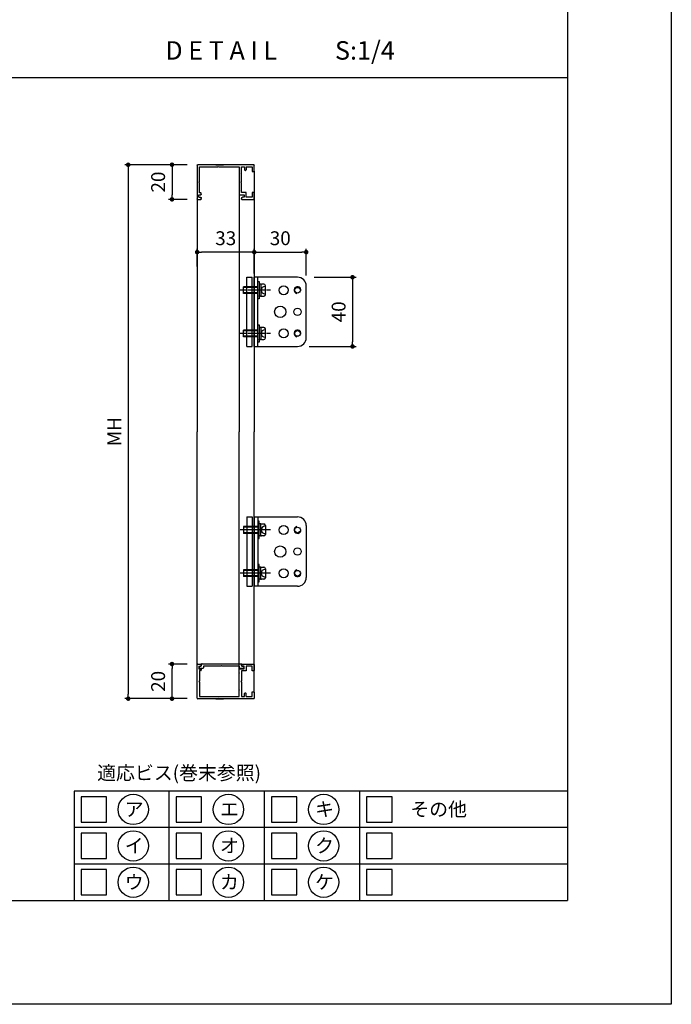
# Model space of a CAD drawing. Units: millimetres. Extents: x 0 to 14000, y 0 to 1188.
# Drawn here: x 1304 to 1680, y 0 to 569 of the extents above; entities that cross this region are included whole.
import ezdxf
from ezdxf.enums import TextEntityAlignment as Align

# ---------------------------------------------------------------- set-up
doc = ezdxf.new("R2010")
doc.units = ezdxf.units.MM
doc.header["$PDMODE"] = 34
doc.header["$PDSIZE"] = -3
doc.linetypes.add('AM_ISO08W050x2', pattern=[9, 6, -0.75, 1.5, -0.75])
doc.layers.get('0').update_dxf_attribs({"linetype": 'CONTINUOUS'})
doc.layers.get('Defpoints').update_dxf_attribs({"linetype": 'CONTINUOUS'})
doc.layers.add('5C', color=7, linetype='CONTINUOUS')
doc.layers.add('細線', color=8, linetype='CONTINUOUS')
doc.styles.add('ｺﾞｼｯｸ', font='txt')
doc.dimstyles.new('1：3 size8', dxfattribs={"dimtxt": 8, "dimasz": 2.6, "dimexe": 2, "dimexo": 6, "dimgap": 3, "dimtad": 3, "dimdsep": 46, "dimtxsty": 'ｺﾞｼｯｸ', "dimblk": 'DOT', "dimcen": 0, "dimclrd": 143, "dimclre": 143, "dimclrt": 7, "dimadec": 1, "dimazin": 2, "dimtp": 0.1, "dimtm": 0.1, "dimtfac": 0.71, "dimtmove": 0, "dimatfit": 3, "dimldrblk": 'OPEN30', "dimfxl": 1, "dimlwd": -1, "dimlwe": -1, "dimarcsym": 0})

# ---------------------------------------------------------------- blocks, each defined once
blk = doc.blocks.new('新1型枠')
for p, q in [((0, 0.3), (0, 32.7)), ((0.3, 33), (19.7, 33)), ((1.3, 31.7), (1.3, 21.1)), ((9.7, 31.7), (1.3, 31.7)), ((10, 32), (9.7, 31.7)), ((10.3, 31.7), (10, 32)), ((16.3, 31.7), (10.3, 31.7)), ((16.3, 30.8), (16.3, 31.7)), ((17.1, 30.6), (16.5, 30.6)), ((17.3, 32.1), (17.3, 30.8)), ((18.8, 32.1), (17.3, 32.1)), ((18.8, 32.1), (18.8, 31.1)), ((19.8, 30.6), (19.3, 30.6)), ((20, 32.7), (20, 30.8)), ((0, 22.25), (0, 17.75)), ((1.3, 21.1), (1, 20.8)), ((1, 20.8), (1.3, 20.5)), ((1.3, 20.5), (1.3, 8.8)), ((1.3, 8.8), (4.7, 8.8)), ((9.7, 7.4), (1.3, 7.4)), ((1.3, 7.4), (1.3, 5.6)), ((4.7, 8.8), (5, 8.5)), ((5, 8.5), (5.3, 8.8)), ((5.3, 8.8), (14.7, 8.8)), ((10, 7.7), (9.7, 7.4)), ((10.3, 7.4), (10, 7.7)), ((16.1, 7.4), (10.3, 7.4)), ((14.7, 8.8), (15, 8.5)), ((15, 8.5), (15.3, 8.8)), ((15.3, 8.8), (17.3, 8.8)), ((16.1, 4.7), (16.1, 7.4)), ((17.3, 8.8), (17.3, 8.5)), ((17.3, 8.5), (17.3, 6.6)), ((17.3, 6.6), (17.3, 5.9)), ((17.3, 5.9), (18.8, 5.9)), ((18.8, 5.9), (18.8, 6.9)), ((19.3, 7.4), (19.8, 7.4)), ((20, 7.2), (20, 0.3)), ((3.7, 0), (0.3, 0)), ((1.3, 5.6), (3, 5.6)), ((1.3, 4.7), (1.3, 1.2)), ((1.3, 4.7), (3, 4.7)), ((1.3, 1.2), (4, 1.2)), ((3.3, 5.3), (3.3, 5)), ((4, 1.2), (4, 0.3)), ((16, 0.3), (16, 1.2)), ((16, 1.2), (18.7, 1.2)), ((18.7, 4.7), (16.1, 4.7)), ((19.7, 0), (16.3, 0)), ((18.7, 1.2), (18.7, 4.7))]:
    blk.add_line(p, q)
for centre, radius, start, end in [((0.3, 32.7), 0.3, 90, 180), ((16.5, 30.8), 0.2, 180, 270), ((17.1, 30.8), 0.2, 270, 0), ((19.3, 31.1), 0.5, 180, 270), ((19.7, 32.7), 0.3, 360, 90), ((19.8, 30.8), 0.2, 270, 0), ((19.3, 6.9), 0.5, 90, 180), ((19.8, 7.2), 0.2, 360, 90), ((0.3, 0.3), 0.3, 180, 270), ((3, 5.3), 0.3, 0, 90), ((3, 5), 0.3, 270, 0), ((3.7, 0.3), 0.3, 270, 0), ((16.3, 0.3), 0.3, 180, 270), ((19.7, 0.3), 0.3, 270, 0)]:
    blk.add_arc(centre, radius, start, end)
blk = doc.blocks.new('_DOT')
at = {"color": 0, "linetype": 'ByBlock'}
blk.add_line((-0.5, 0), (-1, 0), dxfattribs=at)
at = {"color": 0, "linetype": 'ByBlock', "const_width": 0.5}
blk.add_lwpolyline([(-0.25, 0, 1), (0.25, 0, 1)], format="xyb", close=True, dxfattribs=at)
blk = doc.blocks.new('*D1537')
at = {"color": 143, "transparency": 16777216}
for p, q in [((1400.39, 485.13), (1364.26, 485.13)), ((1366.26, 482.53), (1366.26, 179.21)), ((1400.39, 176.61), (1364.26, 176.61))]:
    blk.add_line(p, q, dxfattribs=at)
at = {"layer": 'Defpoints', "color": 0, "transparency": 16777216}
for p in [(1406.39, 485.13), (1366.26, 176.61), (1406.39, 176.61)]:
    blk.add_point(p, dxfattribs=at)
at = {"color": 143, "transparency": 16777216, "xscale": 2.6, "yscale": 2.6, "zscale": 2.6}
for p, rotation in [((1366.26, 485.13), 90), ((1366.26, 176.61), 270)]:
    blk.add_blockref('_DOT', p, dxfattribs=dict(at, rotation=rotation))
at = {"color": 7, "transparency": 16777216, "insert": (1359.26, 330.87), "char_height": 8, "attachment_point": 5, "rotation": 90, "style": 'ｺﾞｼｯｸ'}
blk.add_mtext('MH', dxfattribs=at)
blk = doc.blocks.new('_Open30')
at = {"layer": '5C', "color": 0, "lineweight": -2}
for p, q in [((-1, 0.27), (0, 0)), ((0, 0), (-1, -0.27)), ((0, 0), (-1, 0))]:
    blk.add_line(p, q, dxfattribs=at)
blk = doc.blocks.new('*D1538')
at = {"color": 143, "transparency": 16777216}
for p, q in [((1400.39, 485.13), (1389.56, 485.13)), ((1391.56, 482.53), (1391.56, 467.73)), ((1400.39, 465.13), (1389.56, 465.13))]:
    blk.add_line(p, q, dxfattribs=at)
at = {"layer": 'Defpoints', "color": 0, "transparency": 16777216}
for p in [(1406.39, 485.13), (1391.56, 465.13), (1406.39, 465.13)]:
    blk.add_point(p, dxfattribs=at)
at = {"color": 143, "transparency": 16777216, "xscale": 2.6, "yscale": 2.6, "zscale": 2.6}
for p, rotation in [((1391.56, 485.13), 90), ((1391.56, 465.13), 270)]:
    blk.add_blockref('_DOT', p, dxfattribs=dict(at, rotation=rotation))
at = {"color": 7, "transparency": 16777216, "insert": (1384.56, 475.13), "char_height": 8, "attachment_point": 5, "rotation": 90, "style": 'ｺﾞｼｯｸ'}
blk.add_mtext('20', dxfattribs=at)
blk = doc.blocks.new('*D1539')
at = {"color": 143, "transparency": 16777216}
for p, q in [((1400.39, 196.61), (1389.56, 196.61)), ((1391.56, 179.21), (1391.56, 194.01)), ((1400.39, 176.61), (1389.56, 176.61))]:
    blk.add_line(p, q, dxfattribs=at)
at = {"layer": 'Defpoints', "color": 0, "transparency": 16777216}
for p in [(1391.56, 196.61), (1406.39, 196.61), (1406.39, 176.61)]:
    blk.add_point(p, dxfattribs=at)
at = {"color": 143, "transparency": 16777216, "xscale": 2.6, "yscale": 2.6, "zscale": 2.6}
for p, rotation in [((1391.56, 196.61), 90), ((1391.56, 176.61), 270)]:
    blk.add_blockref('_DOT', p, dxfattribs=dict(at, rotation=rotation))
at = {"color": 7, "transparency": 16777216, "insert": (1384.56, 186.61), "char_height": 8, "attachment_point": 5, "rotation": 90, "style": 'ｺﾞｼｯｸ'}
blk.add_mtext('20', dxfattribs=at)
blk = doc.blocks.new('*D1540')
at = {"color": 143, "transparency": 16777216}
for p, q in [((1406.09, 426.24), (1406.09, 436.63)), ((1436.49, 434.63), (1408.69, 434.63)), ((1439.09, 426.13), (1439.09, 436.63))]:
    blk.add_line(p, q, dxfattribs=at)
at = {"layer": 'Defpoints', "color": 0, "transparency": 16777216}
for p in [(1406.09, 434.63), (1406.09, 420.24), (1439.09, 420.13)]:
    blk.add_point(p, dxfattribs=at)
at = {"color": 143, "transparency": 16777216, "xscale": 2.6, "yscale": 2.6, "zscale": 2.6, "rotation": 180}
blk.add_blockref('_DOT', (1406.09, 434.63), dxfattribs=at)
at = {"color": 143, "transparency": 16777216, "xscale": 2.6, "yscale": 2.6, "zscale": 2.6}
blk.add_blockref('_DOT', (1439.09, 434.63), dxfattribs=at)
at = {"color": 7, "transparency": 16777216, "insert": (1422.59, 441.63), "char_height": 8, "attachment_point": 5, "style": 'ｺﾞｼｯｸ'}
blk.add_mtext('33', dxfattribs=at)
blk = doc.blocks.new('TN枠Sカバー')
for p, q in [((-12.9, 1.25), (-12.9, 2.05)), ((-11.9, 1.25), (-12.9, 1.25)), ((-12.4, 2.55), (-10.7, 2.55)), ((-11.4, 0.2), (-11.4, 0.75)), ((11.2, 0), (-11.2, 0)), ((-10.4, 2.25), (-10.4, 1.2)), ((-10.4, 1.2), (-0.3, 1.2)), ((-0.3, 1.2), (0, 0.9)), ((0, 0.9), (0.3, 1.2)), ((0.3, 1.2), (10.4, 1.2)), ((10.4, 1.2), (10.4, 2.25)), ((10.7, 2.55), (12.4, 2.55)), ((11.4, 0.75), (11.4, 0.2)), ((12.9, 1.25), (11.9, 1.25)), ((12.9, 1.4), (12.9, 2.05)), ((12.9, 2.05), (12.9, 1.25))]:
    blk.add_line(p, q)
for centre, radius, start, end in [((-12.4, 2.05), 0.5, 90, 180), ((-11.9, 0.75), 0.5, 0, 90), ((-11.2, 0.2), 0.2, 180, 270), ((-10.7, 2.25), 0.3, 0, 90), ((10.7, 2.25), 0.3, 90, 180), ((11.2, 0.2), 0.2, 270, 0), ((11.9, 0.75), 0.5, 90, 180), ((12.4, 2.05), 0.5, 360, 90)]:
    blk.add_arc(centre, radius, start, end)
blk = doc.blocks.new('*D1532')
at = {"color": 143, "transparency": 16777216}
for p, q in [((1439.09, 422.27), (1439.09, 436.63)), ((1441.69, 434.63), (1466.49, 434.63)), ((1469.09, 421.13), (1469.09, 436.63))]:
    blk.add_line(p, q, dxfattribs=at)
at = {"layer": 'Defpoints', "color": 0, "transparency": 16777216}
for p in [(1469.09, 434.63), (1439.09, 416.27), (1469.09, 415.13)]:
    blk.add_point(p, dxfattribs=at)
at = {"color": 143, "transparency": 16777216, "xscale": 2.6, "yscale": 2.6, "zscale": 2.6, "rotation": 180}
blk.add_blockref('_DOT', (1439.09, 434.63), dxfattribs=at)
at = {"color": 143, "transparency": 16777216, "xscale": 2.6, "yscale": 2.6, "zscale": 2.6}
blk.add_blockref('_DOT', (1469.09, 434.63), dxfattribs=at)
at = {"color": 7, "transparency": 16777216, "insert": (1454.09, 441.63), "char_height": 8, "attachment_point": 5, "style": 'ｺﾞｼｯｸ'}
blk.add_mtext('30', dxfattribs=at)
blk = doc.blocks.new('*D1533')
at = {"color": 143, "transparency": 16777216}
for p, q in [((1473.66, 420.13), (1497.85, 420.13)), ((1495.85, 417.53), (1495.85, 382.73)), ((1470.75, 380.13), (1497.85, 380.13))]:
    blk.add_line(p, q, dxfattribs=at)
at = {"layer": 'Defpoints', "color": 0, "transparency": 16777216}
for p in [(1467.66, 420.13), (1464.75, 380.13), (1495.85, 380.13)]:
    blk.add_point(p, dxfattribs=at)
at = {"color": 143, "transparency": 16777216, "xscale": 2.6, "yscale": 2.6, "zscale": 2.6}
for p, rotation in [((1495.85, 420.13), 90), ((1495.85, 380.13), 270)]:
    blk.add_blockref('_DOT', p, dxfattribs=dict(at, rotation=rotation))
at = {"color": 7, "transparency": 16777216, "insert": (1488.85, 400.13), "char_height": 8, "attachment_point": 5, "rotation": 90, "style": 'ｺﾞｼｯｸ'}
blk.add_mtext('40', dxfattribs=at)

msp = doc.modelspace()

# ---------------------------------------------------------------- linework, layer by layer
for p, q in [((1620, 1078), (1620, 60)), ((920, 535.55), (1620, 535.55)), ((1439.0875, 481.4347), (1439.0875, 330.8711)), ((1406.0875, 465.4347), (1406.0875, 330.8711)), ((1439.0875, 380.1347), (1439.0875, 420.1347)), ((1439.0875, 380.1347), (1439.0875, 420.1347)), ((1464.0875, 420.1347), (1439.0875, 420.1347)), ((1441.0875, 380.1347), (1441.0875, 420.1347)), ((1441.0875, 417.6347), (1441.8875, 417.6347)), ((1441.0875, 407.6347), (1441.0875, 417.6347)), ((1441.8875, 417.6347), (1441.8875, 416.1347)), ((1441.8875, 416.1347), (1441.8875, 415.9347)), ((1441.8875, 415.9347), (1441.8875, 412.7347)), ((1442.6875, 416.1347), (1442.0875, 416.1347)), ((1442.8875, 415.9347), (1442.8875, 412.7347)), ((1442.8875, 415.7347), (1442.8875, 409.5347)), ((1444.5875, 416.1347), (1443.2875, 416.1347)), ((1441.0875, 414.6347), (1432.8875, 414.6347)), ((1432.8875, 410.6347), (1432.8875, 414.6347)), ((1441.0875, 410.6347), (1432.8875, 410.6347)), ((1441.8875, 412.7347), (1441.8875, 409.3347)), ((1442.8875, 412.5347), (1441.8875, 412.7347)), ((1442.8875, 412.6367), (1441.9072, 412.8328)), ((1442.8875, 412.5347), (1442.8875, 412.7347)), ((1442.8875, 412.5347), (1442.8875, 409.3347)), ((1445.4875, 410.0347), (1445.4875, 415.2347)), ((1469.0875, 385.1347), (1469.0875, 415.1347)), ((1441.8875, 407.6347), (1441.0875, 407.6347)), ((1441.8875, 409.1347), (1441.8875, 409.3347)), ((1441.8875, 409.1347), (1441.8875, 407.6347)), ((1442.6875, 409.1347), (1442.0875, 409.1347)), ((1443.2875, 409.1347), (1444.5875, 409.1347)), ((1441.0875, 392.6347), (1441.8875, 392.6347)), ((1441.0875, 382.6347), (1441.0875, 392.6347)), ((1441.8875, 392.6347), (1441.8875, 391.1347)), ((1441.0875, 389.6347), (1432.8875, 389.6347)), ((1432.8875, 385.6347), (1432.8875, 389.6347)), ((1441.8875, 391.1347), (1441.8875, 390.9347)), ((1441.8875, 390.9347), (1441.8875, 387.7347)), ((1441.8875, 387.7347), (1441.8875, 384.3347)), ((1442.8875, 387.5347), (1441.8875, 387.7347)), ((1442.8875, 387.6367), (1441.9072, 387.8328)), ((1442.6875, 391.1347), (1442.0875, 391.1347)), ((1442.8875, 390.9347), (1442.8875, 387.7347)), ((1442.8875, 390.7347), (1442.8875, 384.5347)), ((1442.8875, 387.5347), (1442.8875, 387.7347)), ((1442.8875, 387.5347), (1442.8875, 384.3347)), ((1444.5875, 391.1347), (1443.2875, 391.1347)), ((1445.4875, 385.0347), (1445.4875, 390.2347)), ((1441.0875, 385.6347), (1432.8875, 385.6347)), ((1441.8875, 382.6347), (1441.0875, 382.6347)), ((1441.8875, 384.1347), (1441.8875, 384.3347)), ((1441.8875, 384.1347), (1441.8875, 382.6347)), ((1442.6875, 384.1347), (1442.0875, 384.1347)), ((1443.2875, 384.1347), (1444.5875, 384.1347)), ((1439.0875, 380.1347), (1464.0875, 380.1347)), ((1406.0875, 196.3075), (1406.0875, 330.8711)), ((1439.0875, 180.3075), (1439.0875, 330.8711)), ((1439.0875, 281.6075), (1439.0875, 241.6075)), ((1439.0875, 281.6075), (1439.0875, 241.6075)), ((1439.0875, 281.6075), (1464.0875, 281.6075)), ((1441.0875, 281.6075), (1441.0875, 241.6075)), ((1441.0875, 279.1075), (1441.0875, 269.1075)), ((1441.8875, 279.1075), (1441.0875, 279.1075)), ((1441.8875, 277.6075), (1441.8875, 279.1075)), ((1441.0875, 276.1075), (1432.8875, 276.1075)), ((1432.8875, 276.1075), (1432.8875, 272.1075)), ((1441.8875, 277.6075), (1441.8875, 277.4075)), ((1441.8875, 274.0075), (1441.8875, 277.4075)), ((1442.8875, 274.2075), (1441.8875, 274.0075)), ((1441.8875, 270.8075), (1441.8875, 274.0075)), ((1442.8875, 274.1055), (1441.9072, 273.9095)), ((1442.6875, 277.6075), (1442.0875, 277.6075)), ((1442.8875, 274.2075), (1442.8875, 277.4075)), ((1442.8875, 271.0075), (1442.8875, 277.2075)), ((1442.8875, 274.2075), (1442.8875, 274.0075)), ((1442.8875, 270.8075), (1442.8875, 274.0075)), ((1443.2875, 277.6075), (1444.5875, 277.6075)), ((1445.4875, 276.7075), (1445.4875, 271.5075)), ((1469.0875, 276.6075), (1469.0875, 246.6075)), ((1441.0875, 272.1075), (1432.8875, 272.1075)), ((1441.0875, 269.1075), (1441.8875, 269.1075)), ((1441.8875, 270.6075), (1441.8875, 270.8075)), ((1441.8875, 269.1075), (1441.8875, 270.6075)), ((1442.6875, 270.6075), (1442.0875, 270.6075)), ((1444.5875, 270.6075), (1443.2875, 270.6075)), ((1441.0875, 251.1075), (1432.8875, 251.1075)), ((1432.8875, 251.1075), (1432.8875, 247.1075)), ((1441.0875, 254.1075), (1441.0875, 244.1075)), ((1441.8875, 254.1075), (1441.0875, 254.1075)), ((1441.8875, 252.6075), (1441.8875, 254.1075)), ((1441.8875, 252.6075), (1441.8875, 252.4075)), ((1441.8875, 249.0075), (1441.8875, 252.4075)), ((1442.6875, 252.6075), (1442.0875, 252.6075)), ((1442.8875, 249.2075), (1442.8875, 252.4075)), ((1442.8875, 246.0075), (1442.8875, 252.2075)), ((1443.2875, 252.6075), (1444.5875, 252.6075)), ((1445.4875, 251.7075), (1445.4875, 246.5075)), ((1441.0875, 247.1075), (1432.8875, 247.1075)), ((1442.8875, 249.2075), (1441.8875, 249.0075)), ((1441.8875, 245.8075), (1441.8875, 249.0075)), ((1441.8875, 245.6075), (1441.8875, 245.8075)), ((1441.8875, 244.1075), (1441.8875, 245.6075)), ((1442.8875, 249.1055), (1441.9072, 248.9095)), ((1442.6875, 245.6075), (1442.0875, 245.6075)), ((1442.8875, 249.2075), (1442.8875, 249.0075)), ((1442.8875, 245.8075), (1442.8875, 249.0075)), ((1444.5875, 245.6075), (1443.2875, 245.6075)), ((1464.0875, 241.6075), (1439.0875, 241.6075)), ((1441.0875, 244.1075), (1441.8875, 244.1075)), ((1620, 123.1111), (1335, 123.1111)), ((1335, 123.1111), (1335, 60)), ((920, 60), (1620, 60))]:
    msp.add_line(p, q)
msp.add_lwpolyline([(840, 1188), (1680, 1188), (1680, 0), (840, 0)])
for centre, radius in [((1456.0832, 412.6347), 2.6), ((1464.0875, 412.6347), 1.6211), ((1454.0875, 400.1347), 3.25), ((1464.0875, 400.1347), 2.1), ((1456.0832, 387.6347), 2.6), ((1464.0875, 387.6347), 1.6211), ((1456.0832, 274.1075), 2.6), ((1464.0875, 274.1075), 1.6211), ((1454.0875, 261.6075), 3.25), ((1464.0875, 261.6075), 2.1), ((1456.0832, 249.1075), 2.6), ((1464.0875, 249.1075), 1.6211), ((1369.1708, 112.5911), 8.7643), ((1424.1708, 112.5911), 8.7643), ((1479.1708, 112.5911), 8.7643), ((1369.1708, 91.5541), 8.7643), ((1424.1708, 91.5541), 8.7643), ((1479.1708, 91.5541), 8.7643), ((1369.1708, 70.517), 8.7643), ((1424.1708, 70.517), 8.7643), ((1479.1708, 70.517), 8.7643)]:
    msp.add_circle(centre, radius)
for centre, radius, start, end in [((1442.0875, 415.9347), 0.2, 90, 180), ((1442.6875, 415.9347), 0.2, 0, 90), ((1443.2875, 415.7347), 0.4, 90, 180), ((1444.5875, 415.2347), 0.9, 0, 90), ((1464.0875, 415.1347), 5, 0, 90), ((1445.1875, 412.6347), 2.1, 90, 270), ((1444.5875, 410.0347), 0.9, 270, 0), ((1442.0875, 409.3347), 0.2, 180, 270), ((1442.6875, 409.3347), 0.2, 270, 0), ((1443.2875, 409.5347), 0.4, 180, 270), ((1442.0875, 390.9347), 0.2, 90, 180), ((1442.6875, 390.9347), 0.2, 0, 90), ((1443.2875, 390.7347), 0.4, 90, 180), ((1445.1875, 387.6347), 2.1, 90, 270), ((1444.5875, 390.2347), 0.9, 0, 90), ((1442.0875, 384.3347), 0.2, 180, 270), ((1442.6875, 384.3347), 0.2, 270, 0), ((1443.2875, 384.5347), 0.4, 180, 270), ((1444.5875, 385.0347), 0.9, 270, 0), ((1464.0875, 385.1347), 5, 270, 0), ((1464.0875, 276.6075), 5, 0, 90), ((1442.0875, 277.4075), 0.2, 90, 180), ((1442.6875, 277.4075), 0.2, 0, 90), ((1443.2875, 277.2075), 0.4, 90, 180), ((1445.1875, 274.1075), 2.1, 90, 270), ((1444.5875, 276.7075), 0.9, 0, 90), ((1442.0875, 270.8075), 0.2, 180, 270), ((1442.6875, 270.8075), 0.2, 270, 0), ((1443.2875, 271.0075), 0.4, 180, 270), ((1444.5875, 271.5075), 0.9, 270, 0), ((1442.0875, 252.4075), 0.2, 90, 180), ((1442.6875, 252.4075), 0.2, 0, 90), ((1443.2875, 252.2075), 0.4, 90, 180), ((1445.1875, 249.1075), 2.1, 90, 270), ((1444.5875, 251.7075), 0.9, 0, 90), ((1442.0875, 245.8075), 0.2, 180, 270), ((1442.6875, 245.8075), 0.2, 270, 0), ((1443.2875, 246.0075), 0.4, 180, 270), ((1444.5875, 246.5075), 0.9, 270, 0), ((1464.0875, 246.6075), 5, 270, 0)]:
    msp.add_arc(centre, radius, start, end)
at = {"layer": '細線'}
for p, q in [((1430.2875, 483.8347), (1430.2875, 330.8711)), ((1434.7875, 420.1347), (1437.7875, 420.1347)), ((1434.7875, 380.1347), (1434.7875, 420.1347)), ((1437.7875, 380.1347), (1437.7875, 420.1347)), ((1441.0875, 414.2347), (1432.8875, 414.2347)), ((1441.0875, 411.0347), (1432.8875, 411.0347)), ((1441.0875, 389.2347), (1432.8875, 389.2347)), ((1441.0875, 386.0347), (1432.8875, 386.0347)), ((1434.7875, 380.1347), (1437.7875, 380.1347)), ((1430.2875, 177.9075), (1430.2875, 330.8711)), ((1434.7875, 281.6075), (1437.7875, 281.6075)), ((1434.7875, 281.6075), (1434.7875, 241.6075)), ((1437.7875, 281.6075), (1437.7875, 241.6075)), ((1441.0875, 275.7075), (1432.8875, 275.7075)), ((1441.0875, 272.5075), (1432.8875, 272.5075)), ((1441.0875, 250.7075), (1432.8875, 250.7075)), ((1441.0875, 247.5075), (1432.8875, 247.5075)), ((1434.7875, 241.6075), (1437.7875, 241.6075)), ((1390, 60), (1390, 123.1111)), ((1445, 60), (1445, 123.1111)), ((1500, 60), (1500, 123.1111)), ((1620, 102.0741), (1335, 102.0741)), ((1620, 81.037), (1335, 81.037))]:
    msp.add_line(p, q, dxfattribs=at)
at = {"layer": '細線', "linetype": 'AM_ISO08W050x2', "ltscale": 0.4}
for p, q in [((1448.5147, 412.6347), (1431.0233, 412.6347)), ((1448.5147, 387.6347), (1431.0233, 387.6347)), ((1448.5147, 274.1075), (1431.0233, 274.1075)), ((1448.5147, 249.1075), (1431.0233, 249.1075))]:
    msp.add_line(p, q, dxfattribs=at)
at = {"layer": '細線'}
for points in [[(1339, 105.2578), (1353.6667, 105.2578), (1353.6667, 119.9244), (1339, 119.9244)], [(1394, 105.2578), (1408.6667, 105.2578), (1408.6667, 119.9244), (1394, 119.9244)], [(1449, 105.2578), (1463.6667, 105.2578), (1463.6667, 119.9244), (1449, 119.9244)], [(1504, 105.2578), (1518.6667, 105.2578), (1518.6667, 119.9244), (1504, 119.9244)], [(1339, 84.2207), (1353.6667, 84.2207), (1353.6667, 98.8874), (1339, 98.8874)], [(1394, 84.2207), (1408.6667, 84.2207), (1408.6667, 98.8874), (1394, 98.8874)], [(1449, 84.2207), (1463.6667, 84.2207), (1463.6667, 98.8874), (1449, 98.8874)], [(1504, 84.2207), (1518.6667, 84.2207), (1518.6667, 98.8874), (1504, 98.8874)], [(1339, 63.1837), (1353.6667, 63.1837), (1353.6667, 77.8504), (1339, 77.8504)], [(1394, 63.1837), (1408.6667, 63.1837), (1408.6667, 77.8504), (1394, 77.8504)], [(1449, 63.1837), (1463.6667, 63.1837), (1463.6667, 77.8504), (1449, 77.8504)], [(1504, 63.1837), (1518.6667, 63.1837), (1518.6667, 77.8504), (1504, 77.8504)]]:
    msp.add_lwpolyline(points, close=True, dxfattribs=at)
for centre, start, end in [((1464.0875, 412.6347), 350, 260), ((1464.0875, 387.6347), 350, 260), ((1464.0875, 274.1075), 100, 10), ((1464.0875, 249.1075), 100, 10)]:
    msp.add_arc(centre, 2, start, end, dxfattribs=at)

# ---------------------------------------------------------------- block references
at = {"xscale": -1, "rotation": 90}
msp.add_blockref('新1型枠', (1439.0875, 485.1347), dxfattribs=at)
for name, p, rotation in [('新1型枠', (1439.0875, 176.6075), 90), ('TN枠Sカバー', (1420.0875, 196.6575), 180)]:
    msp.add_blockref(name, p, dxfattribs=dict(rotation=rotation))

# ---------------------------------------------------------------- texts
at = {"style": 'ｺﾞｼｯｸ'}
for s, height, p in [('D E T A I L', 10.666667, (1387.6949, 545.8579)), ('S:1/4', 10.66667, (1485.7061, 545.8579))]:
    msp.add_text(s, height=height, dxfattribs=at).set_placement(p)
for s, p in [('適応ビス(巻末参照)', (1395.6365, 129.7372)), ('ア', (1369.6898, 108.7002)), ('エ', (1424.6898, 108.7002)), ('キ', (1479.6898, 108.7002)), ('その他', (1545.5848, 108.7002)), ('イ', (1369.6898, 87.6631)), ('オ', (1424.6898, 87.6631)), ('ク', (1479.6898, 87.6631)), ('ウ', (1369.6898, 66.6261)), ('カ', (1424.6898, 66.6261)), ('ケ', (1479.6898, 66.6261))]:
    msp.add_text(s, height=8, dxfattribs=at).set_placement(p, align=Align.CENTER)

# ---------------------------------------------------------------- dimensions: what is measured, and where the dimension line sits
for base, p1, p2, angle, text, picture, middle in [((1366.2551, 176.6075), (1406.3875, 485.1347), (1406.3875, 176.6075), 90, 'MH', '*D1537', (1359.2551, 330.8711)), ((1469.0875, 434.6302), (1439.0875, 416.2654), (1469.0875, 415.1347), 180, '30', '*D1532', (1454.0875, 441.6302)), ((1495.8496, 380.1347), (1467.6648, 420.1347), (1464.7518, 380.1347), 90, '40', '*D1533', (1488.8496, 400.1347)), ((1391.5569, 196.6075), (1406.3875, 176.6075), (1406.3875, 196.6075), 270, '20', '*D1539', (1384.5569, 186.6075))]:
    dim = msp.add_linear_dim(base=base, p1=p1, p2=p2, angle=angle, text=text, dimstyle='1：3 size8')
    dim.commit()
    dim.dimension.update_dxf_attribs({"geometry": picture, "text_midpoint": middle})
dim = msp.add_linear_dim(base=(1391.5569, 465.1347), p1=(1406.3875, 485.1347), p2=(1406.3875, 465.1347), angle=90, text='20', dimstyle='1：3 size8', override={"dimtol": 0, "dimlim": 0, "dimtp": 0.1, "dimtm": 0.1, "dimtfac": 0.71, "dimtdec": 2, "dimtolj": 0, "dimtzin": 8})
dim.commit()
dim.dimension.update_dxf_attribs({"geometry": '*D1538', "text_midpoint": (1384.5569, 475.1347)})
dim = msp.add_linear_dim(base=(1406.0875, 434.6302), p1=(1439.0875, 420.1347), p2=(1406.0875, 420.2379), text='33', dimstyle='1：3 size8')
dim.commit()
dim.dimension.update_dxf_attribs({"geometry": '*D1540', "text_midpoint": (1422.5875, 441.6302)})

doc.saveas('drawing.dxf')
